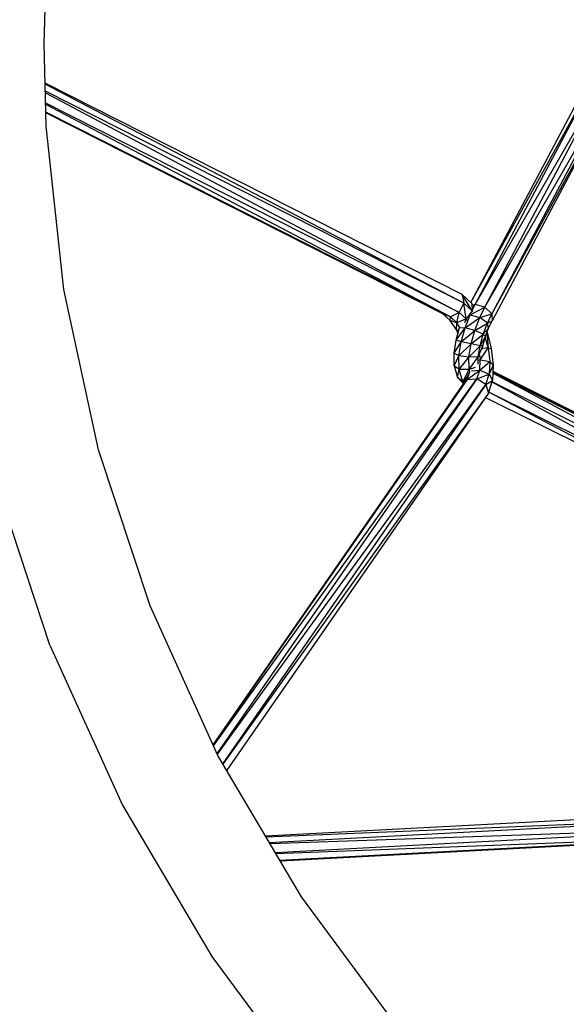
# Model space of a CAD drawing. Units: inches. Extents: x -554728 to 164277, y -104915 to 31894.
# Drawn here: x 159549 to 159629, y 21280 to 21424 of the extents above; entities that cross this region are included whole.
import ezdxf

# ---------------------------------------------------------------- set-up
doc = ezdxf.new("R2010")
doc.units = ezdxf.units.IN
doc.header["$MEASUREMENT"] = 0
doc.layers.get('0').update_dxf_attribs({"lineweight": 5})
doc.styles.get("Standard").update_dxf_attribs({"font": 'ARIALN.TTF'})
doc.dimstyles.get("Standard").update_dxf_attribs({"dimscale": 1000, "dimtxt": 0.18, "dimasz": 0.18, "dimexe": 0.08, "dimexo": 0.0625, "dimgap": 0.09, "dimtad": 0, "dimtih": 1, "dimtoh": 1, "dimdec": 0, "dimzin": 0, "dimdsep": 46, "dimtxsty": 'Standard', "dimblk": 'OBLIQUE', "dimblk2": 'OBLIQUE', "dimcen": 0.09, "dimadec": 0, "dimazin": 0, "dimtfac": 1, "dimtdec": 0, "dimtofl": 0, "dimtmove": 0, "dimatfit": 3, "dimfxl": 1, "dimtolj": 1, "dimtzin": 0, "dimarcsym": 0})

# ---------------------------------------------------------------- blocks, each defined once
blk = doc.blocks.new('_Oblique')
at = {"color": 0, "linetype": 'ByBlock', "lineweight": -2}
blk.add_line((-0.5, -0.5), (0.5, 0.5), dxfattribs=at)
blk = doc.blocks.new('*D96')
at = {"color": 0, "lineweight": -2, "transparency": 16777216}
for p, q in [((157037.17, 21302.46), (157037.17, 21550.83)), ((159537.17, 21482.53), (159537.17, 21550.83)), ((157037.17, 21470.83), (157776.89, 21470.83)), ((159537.17, 21470.83), (158797.46, 21470.83))]:
    blk.add_line(p, q, dxfattribs=at)
at = {"layer": 'Defpoints', "color": 0, "lineweight": 30, "transparency": 16777216}
for p in [(157037.17, 21470.83), (159537.17, 21420.03), (157037.17, 21239.96)]:
    blk.add_point(p, dxfattribs=at)
at = {"color": 0, "lineweight": -2, "transparency": 16777216, "xscale": 180, "yscale": 180, "zscale": 180, "rotation": 180}
blk.add_blockref('_Oblique', (157037.17, 21470.83), dxfattribs=at)
at = {"color": 0, "lineweight": -2, "transparency": 16777216, "xscale": 180, "yscale": 180, "zscale": 180}
blk.add_blockref('_Oblique', (159537.17, 21470.83), dxfattribs=at)
at = {"color": 0, "lineweight": 13, "transparency": 16777216, "insert": (158287.17, 21470.83), "char_height": 180, "attachment_point": 5}
blk.add_mtext('\\A1;2500 mm', dxfattribs=at)

msp = doc.modelspace()

# ---------------------------------------------------------------- linework, layer by layer
at = {"color": 18, "linetype": 'Continuous', "lineweight": 30, "true_color": 0x000000}
for p, q in [((159552.5, 21420.03), (159552.82, 21432)), ((159552.82, 21408.05), (159552.5, 21420.03)), ((159614.72, 21382.32), (159632.97, 21416.78)), ((159614.73, 21382.31), (159634, 21417.3)), ((159615.34, 21382.06), (159634, 21417.3)), ((159615.34, 21382.06), (159635.44, 21416.94)), ((159616.77, 21381.67), (159635.44, 21416.94)), ((159616.77, 21381.67), (159636.48, 21415.95)), ((159636.48, 21415.95), (159617.8, 21380.68)), ((159636.5, 21414.92), (159617.8, 21380.68)), ((159636.5, 21414.92), (159617.84, 21379.68)), ((159613.44, 21383.51), (159552.66, 21414.29)), ((159613.7, 21382.25), (159552.66, 21414.14)), ((159613.7, 21382.25), (159552.69, 21413.14)), ((159552.69, 21412.91), (159613, 21380.89)), ((159613, 21380.89), (159552.73, 21411.4)), ((159611.74, 21380.24), (159552.74, 21411.21)), ((159611.74, 21380.24), (159552.77, 21410.1)), ((159610.66, 21380.67), (159552.77, 21410.08)), ((159610.66, 21380.67), (159552.77, 21409.99)), ((159555.37, 21384.24), (159552.82, 21408.05)), ((159560.43, 21360.83), (159555.37, 21384.24)), ((159613.44, 21383.51), (159613.7, 21382.25)), ((159614.91, 21381.13), (159613.44, 21383.51)), ((159614.86, 21382.2), (159613.44, 21383.51)), ((159613, 21380.89), (159613.7, 21382.25)), ((159614.02, 21379.95), (159613.7, 21382.25)), ((159614.91, 21381.13), (159613.7, 21382.25)), ((159614.86, 21382.2), (159614.91, 21381.13)), ((159615.02, 21381.96), (159614.86, 21382.2)), ((159614.96, 21381.27), (159615.34, 21382.06)), ((159614.99, 21381.69), (159615.34, 21382.06)), ((159615.34, 21382.06), (159615.01, 21381.92)), ((159616.77, 21381.67), (159615.34, 21382.06)), ((159611.74, 21380.24), (159610.66, 21380.67)), ((159611.72, 21379.69), (159610.66, 21380.67)), ((159613, 21380.89), (159611.74, 21380.24)), ((159612.7, 21379.35), (159613, 21380.89)), ((159614.02, 21379.95), (159613, 21380.89)), ((159613.88, 21378.64), (159614.6, 21380.55)), ((159614.91, 21381.13), (159614.02, 21379.95)), ((159614.6, 21380.55), (159614.51, 21380.43)), ((159614.6, 21380.55), (159614.56, 21380.53)), ((159614.6, 21380.55), (159616.77, 21381.67)), ((159614.6, 21380.55), (159614.69, 21380.72)), ((159614.6, 21380.55), (159616.02, 21380.13)), ((159615, 21381), (159614.91, 21381.13)), ((159614.91, 21380.91), (159614.91, 21381.13)), ((159616.02, 21380.13), (159616.77, 21381.67)), ((159616.02, 21380.13), (159617.8, 21380.68)), ((159616.77, 21381.67), (159617.8, 21380.68)), ((159617.14, 21379.32), (159617.8, 21380.68)), ((159617.8, 21380.68), (159617.84, 21379.68)), ((159611.72, 21379.69), (159611.74, 21380.24)), ((159612.7, 21379.35), (159611.72, 21379.69)), ((159612.61, 21378.33), (159611.72, 21379.69)), ((159612.7, 21379.35), (159611.74, 21380.24)), ((159612.61, 21378.33), (159612.7, 21379.35)), ((159614.02, 21379.95), (159612.7, 21379.35)), ((159613.12, 21378.7), (159612.7, 21379.35)), ((159613.84, 21379.39), (159614.02, 21379.95)), ((159613.88, 21378.64), (159616.02, 21380.13)), ((159614.17, 21379.71), (159614.02, 21379.95)), ((159615.3, 21378.24), (159616.02, 21380.13)), ((159615.3, 21378.24), (159617.14, 21379.32)), ((159617.14, 21379.32), (159616.02, 21380.13)), ((159616.53, 21377.7), (159617.14, 21379.32)), ((159617.14, 21379.32), (159617.84, 21379.68)), ((159617.31, 21378.6), (159617.14, 21379.32)), ((159617.31, 21378.6), (159617.84, 21379.68)), ((159612.58, 21376.84), (159613.09, 21378.67)), ((159612.58, 21376.84), (159613.88, 21378.64)), ((159612.98, 21378.26), (159612.61, 21378.33)), ((159612.61, 21378.33), (159612.84, 21377.78)), ((159613.1, 21378.7), (159613.09, 21378.67)), ((159613.11, 21378.7), (159613.09, 21378.67)), ((159613.09, 21378.67), (159613.88, 21378.64)), ((159613.31, 21376.61), (159613.88, 21378.64)), ((159613.31, 21376.61), (159615.3, 21378.24)), ((159615.3, 21378.24), (159613.88, 21378.64)), ((159614.75, 21376.28), (159615.3, 21378.24)), ((159614.75, 21376.28), (159616.53, 21377.7)), ((159616.53, 21377.7), (159615.3, 21378.24)), ((159616.06, 21376.03), (159616.53, 21377.7)), ((159616.53, 21377.7), (159617.31, 21378.6)), ((159616.84, 21377.35), (159616.53, 21377.7)), ((159616.84, 21377.35), (159617.31, 21378.6)), ((159617.07, 21377.95), (159617.25, 21375.73)), ((159617.08, 21377.98), (159617.71, 21375.62)), ((159612.27, 21374.95), (159612.58, 21376.84)), ((159612.27, 21374.95), (159613.31, 21376.61)), ((159613.31, 21376.61), (159612.58, 21376.84)), ((159612.98, 21374.57), (159613.31, 21376.61)), ((159612.98, 21374.57), (159614.75, 21376.28)), ((159614.75, 21376.28), (159613.31, 21376.61)), ((159614.44, 21374.35), (159614.75, 21376.28)), ((159616.06, 21376.03), (159614.75, 21376.28)), ((159616.06, 21376.03), (159616.84, 21377.35)), ((159616.46, 21376.01), (159616.84, 21377.35)), ((159617.25, 21375.73), (159616.83, 21377.3)), ((159612.98, 21374.57), (159612.27, 21374.95)), ((159612.29, 21373.08), (159612.27, 21374.95)), ((159614.44, 21374.35), (159616.06, 21376.03)), ((159615.8, 21374.42), (159616.06, 21376.03)), ((159615.8, 21374.42), (159616.46, 21376.01)), ((159616.46, 21376.01), (159616.06, 21376.03)), ((159616.1, 21373.95), (159617.25, 21375.73)), ((159616.38, 21375.5), (159616.46, 21376.01)), ((159617.25, 21375.73), (159616.4, 21375.63)), ((159617.25, 21375.73), (159617.49, 21373.73)), ((159617.25, 21375.73), (159617.71, 21375.62)), ((159617.71, 21375.62), (159618, 21373.18)), ((159612.29, 21373.08), (159612.98, 21374.57)), ((159614.44, 21374.35), (159612.98, 21374.57)), ((159613, 21372.57), (159612.98, 21374.57)), ((159613, 21372.57), (159614.44, 21374.35)), ((159615.8, 21374.42), (159614.44, 21374.35)), ((159614.46, 21372.54), (159614.44, 21374.35)), ((159614.46, 21372.54), (159615.8, 21374.42)), ((159616.08, 21374.62), (159615.8, 21374.42)), ((159615.81, 21373.33), (159615.8, 21374.42)), ((159616.1, 21373.95), (159615.92, 21373.76)), ((159616.1, 21373.95), (159615.96, 21373.93)), ((159616.02, 21372.48), (159616.1, 21373.95)), ((159616.02, 21372.48), (159617.49, 21373.73)), ((159616.04, 21374.46), (159616.1, 21373.95)), ((159616.1, 21373.95), (159617.49, 21373.73)), ((159617.49, 21373.73), (159617.39, 21371.9)), ((159618, 21373.18), (159617.49, 21373.73)), ((159613, 21372.57), (159612.29, 21373.08)), ((159612.29, 21373.08), (159612.79, 21371.38)), ((159612.79, 21371.38), (159613, 21372.57)), ((159614.46, 21372.54), (159613, 21372.57)), ((159613.54, 21370.77), (159613, 21372.57)), ((159614.46, 21372.09), (159613.48, 21370.17)), ((159613.54, 21370.77), (159614.46, 21372.54)), ((159614.2, 21371.11), (159616.02, 21372.48)), ((159614.54, 21372.2), (159614.2, 21371.11)), ((159615.34, 21372.85), (159614.46, 21372.54)), ((159614.56, 21372.2), (159614.46, 21372.54)), ((159614.8, 21372.35), (159616.02, 21372.48)), ((159615.61, 21371.19), (159616.02, 21372.48)), ((159615.61, 21371.19), (159617.39, 21371.9)), ((159616.02, 21372.48), (159617.39, 21371.9)), ((159616.9, 21370.36), (159617.39, 21371.9)), ((159618, 21373.18), (159617.39, 21371.9)), ((159617.39, 21371.9), (159617.88, 21370.94)), ((159618, 21373.18), (159617.88, 21370.94)), ((159617.94, 21372.06), (159653.05, 21354.55)), ((159652.96, 21353.22), (159617.94, 21372.02)), ((159617.95, 21372.3), (159652.32, 21355.16)), ((159617.95, 21372.29), (159653.05, 21354.55)), ((159614.2, 21371.11), (159577.14, 21317.86)), ((159577.16, 21317.8), (159614.2, 21371.11)), ((159577.22, 21317.67), (159615.61, 21371.19)), ((159615.61, 21371.19), (159577.71, 21316.6)), ((159613.54, 21370.77), (159612.79, 21371.38)), ((159612.79, 21371.38), (159613.6, 21370.55)), ((159613.81, 21371.24), (159613.48, 21370.17)), ((159614.2, 21371.11), (159613.48, 21370.17)), ((159613.67, 21370.8), (159613.54, 21370.77)), ((159613.54, 21370.77), (159613.63, 21370.67)), ((159613.54, 21370.77), (159613.62, 21370.64)), ((159614.2, 21371.11), (159615.61, 21371.19)), ((159616.9, 21370.36), (159615.61, 21371.19)), ((159616.9, 21370.36), (159617.88, 21370.94)), ((159617.3, 21369.11), (159617.88, 21370.94)), ((159652.1, 21351.96), (159617.81, 21370.7)), ((159652.96, 21353.22), (159617.82, 21370.74)), ((159577.13, 21317.86), (159613.48, 21370.17)), ((159577.77, 21316.46), (159616.9, 21370.36)), ((159616.9, 21370.36), (159578.54, 21315.12)), ((159617.3, 21369.11), (159578.58, 21315.04)), ((159617.3, 21369.11), (159579.12, 21314.14)), ((159616.9, 21370.36), (159617.3, 21369.11)), ((159650.96, 21351.5), (159617.34, 21369.25)), ((159652.1, 21351.96), (159617.36, 21369.28)), ((159616.88, 21368.5), (159650.96, 21351.5)), ((159567.95, 21338.09), (159560.43, 21360.83)), ((159553.35, 21332.38), (159545.31, 21356.71)), ((159577.85, 21316.28), (159567.95, 21338.09)), ((159553.35, 21332.38), (159563.94, 21309.06)), ((159590.01, 21295.65), (159577.85, 21316.28)), ((159563.94, 21309.06), (159576.95, 21286.98)), ((159584.76, 21304.55), (159653.69, 21308.22)), ((159584.85, 21304.41), (159654.57, 21307.3)), ((159585.32, 21303.6), (159654.57, 21307.3)), ((159654.67, 21305.78), (159585.45, 21303.38)), ((159586.19, 21302.12), (159654.67, 21305.78)), ((159653.94, 21304.55), (159586.3, 21301.94)), ((159653.94, 21304.55), (159586.87, 21300.98)), ((159652.8, 21304.35), (159586.88, 21300.96)), ((159652.8, 21304.35), (159586.95, 21300.85)), ((159604.29, 21276.42), (159590.01, 21295.65)), ((159576.95, 21286.98), (159592.22, 21266.42))]:
    msp.add_line(p, q, dxfattribs=at)
at = {"color": 18, "lineweight": 30, "true_color": 0x000000}
msp.add_arc((159776.72, 21421.96), 2739.55, 60.99045, 298.81371, dxfattribs=at)

# ---------------------------------------------------------------- dimensions: what is measured, and where the dimension line sits
at = {"color": 251, "lineweight": 13, "true_color": 0x636466}
dim = msp.add_linear_dim(base=(157037.17, 21470.83), p1=(159537.17, 21420.03), p2=(157037.17, 21239.96), dimstyle='Standard', override={"dimpost": ' mm'}, dxfattribs=at)
dim.commit()
dim.dimension.update_dxf_attribs({"geometry": '*D96', "text_midpoint": (158287.17, 21470.83)})

doc.saveas('drawing.dxf')
